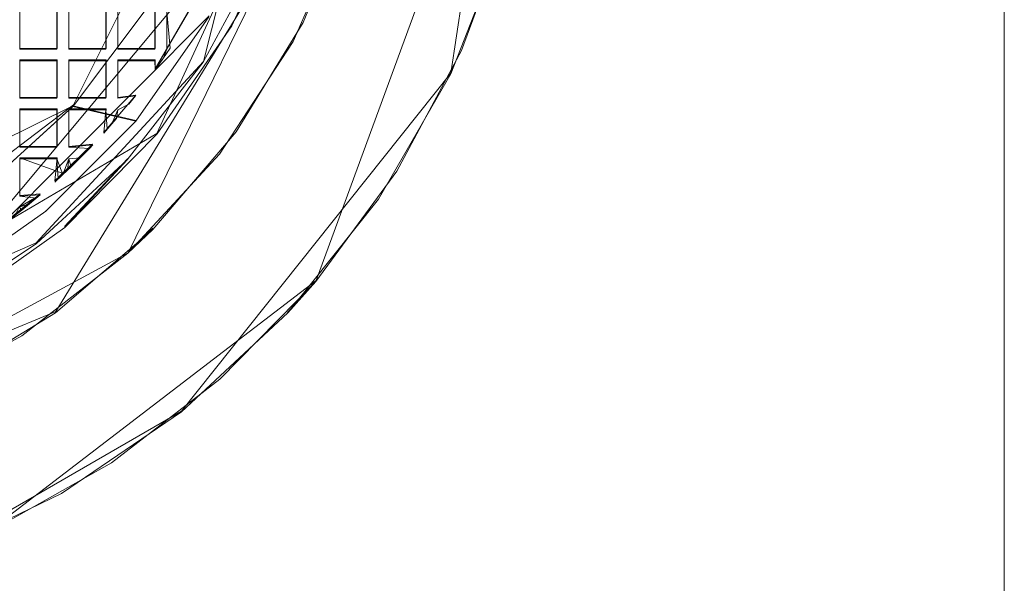
# Model space of a CAD drawing. Extents: x -30 to 30, y -196 to 0.
# Drawn here: x 5 to 18, y -183 to -176 of the extents above; entities that cross this region are included whole.
import ezdxf

# ---------------------------------------------------------------- set-up
doc = ezdxf.new("R2010")
doc.units = 0
doc.header["$LTSCALE"] = 500
doc.header["$MEASUREMENT"] = 0
for name, color, linetype in [('DWXOUTLINES', 7, 'Continuous'), ('FERRO_CHROM', 7, 'Continuous'), ('FERRO_SITKO', 7, 'Continuous')]:
    doc.layers.add(name, color=color, linetype=linetype)

msp = doc.modelspace()

# ---------------------------------------------------------------- linework, layer by layer
at = {"layer": 'DWXOUTLINES', "color": 0, "lineweight": 0}
for p, q in [((17.5, -195.95, 7.5), (17.5, -15.96, 7.5)), ((17.5, -195.95, -7.49), (17.5, -15.96, -7.49)), ((10.72, -177.12, -6.99), (11.77, -170.18, -6.99)), ((7.69, -176.98, -13.74), (9.15, -171.2, -13.74)), ((11.9, -171.95, -13.49), (9.07, -179.66, -13.49)), ((6.77, -179.32, -3.59), (9.97, -172.78, -3.59)), ((5.88, -180.04, -13.69), (9.88, -173.52, -13.69)), ((8.11, -173.47, -13.99), (6.1, -177.51, -13.99)), ((7.12, -177.86, -7.46), (9.12, -173.52, -7.46)), ((4.49, -179.7, -7.46), (8.41, -175.01, -7.46)), ((7.95, -175.6, -13.44), (7.1, -177.07, -13.56)), ((7.95, -175.61, -13.54), (7.1, -177.07, -13.42)), ((4.49, -179.7, -13.49), (7.76, -176.42, -13.49)), ((5.44, -176.82, -13.56), (5.44, -176.36, -13.42)), ((5.9, -176.36, -13.56), (5.9, -176.82, -13.42)), ((6.04, -176.36, -13.42), (6.04, -176.82, -13.56)), ((6.5, -176.82, -13.56), (6.5, -176.36, -13.42)), ((6.64, -176.36, -13.42), (6.64, -176.82, -13.56)), ((7.1, -176.82, -13.42), (7.1, -176.36, -13.56)), ((5.9, -176.82, -13.42), (5.44, -176.82, -13.42)), ((5.44, -176.82, -13.56), (5.9, -176.82, -13.56)), ((6.04, -176.82, -13.42), (6.5, -176.82, -13.42)), ((6.04, -176.82, -13.56), (6.5, -176.82, -13.56)), ((6.64, -176.82, -13.56), (7.1, -176.82, -13.56)), ((7.1, -176.82, -13.42), (6.64, -176.82, -13.42)), ((5.44, -176.96, -13.42), (5.9, -176.96, -13.56)), ((5.44, -176.96, -13.42), (5.44, -177.42, -13.42)), ((5.44, -176.96, -13.56), (5.44, -177.42, -13.56)), ((7.69, -176.98, -13.74), (5.64, -179.2, -13.74)), ((5.9, -176.96, -13.56), (5.9, -177.42, -13.56)), ((5.9, -176.96, -13.42), (5.9, -177.42, -13.42)), ((6.04, -176.96, -13.42), (6.5, -176.96, -13.56)), ((6.04, -176.96, -13.42), (6.04, -177.42, -13.42)), ((6.04, -176.96, -13.56), (6.04, -177.42, -13.56)), ((6.5, -176.96, -13.56), (6.5, -177.42, -13.56)), ((6.5, -176.96, -13.42), (6.5, -177.42, -13.42)), ((6.64, -176.96, -13.42), (6.64, -177.42, -13.42)), ((6.64, -176.96, -13.56), (6.64, -177.42, -13.56)), ((6.64, -176.96, -13.56), (7.1, -176.96, -13.42)), ((6.64, -176.96, -13.56), (7.1, -176.96, -13.56)), ((7.1, -176.96, -13.56), (7.1, -177.07, -13.42)), ((10.72, -177.12, -6.99), (7.42, -181.26, -6.99)), ((6.47, -177.85, -13.49), (6.86, -177.39, -13.49)), ((6.51, -177.8, -13.41), (6.86, -177.39, -13.49)), ((6.64, -177.42, -13.56), (6.86, -177.39, -13.49)), ((6.09, -177.52, -13.49), (0.76, -180.17, -13.49)), ((6.1, -177.51, -13.99), (3.68, -179.34, -13.99)), ((5.44, -177.42, -13.56), (5.9, -177.42, -13.42)), ((6.04, -177.42, -13.56), (6.5, -177.42, -13.42)), ((6.09, -177.52, -13.49), (6.1, -177.51, -13.99)), ((6.86, -177.7, -13.49), (6.09, -177.52, -13.49)), ((5.44, -177.56, -13.56), (5.44, -178.02, -13.56)), ((5.44, -178.02, -13.42), (5.44, -177.56, -13.42)), ((5.9, -177.56, -13.56), (5.44, -177.56, -13.42)), ((5.9, -178.02, -13.42), (5.9, -177.56, -13.42)), ((5.9, -178.02, -13.56), (5.9, -177.56, -13.56)), ((6.04, -178.02, -13.42), (6.04, -177.56, -13.42)), ((6.04, -177.56, -13.56), (6.5, -177.56, -13.42)), ((6.04, -177.56, -13.56), (6.5, -177.56, -13.56)), ((6.04, -178.02, -13.56), (6.04, -177.56, -13.56)), ((6.5, -177.56, -13.42), (6.47, -177.85, -13.49)), ((7.12, -177.86, -7.46), (1.68, -181.05, -7.46)), ((6.33, -177.99, -13.49), (5.91, -178.4, -13.41)), ((6.04, -178.02, -13.42), (6.33, -177.99, -13.49)), ((5.9, -178.02, -13.56), (5.44, -178.02, -13.42)), ((6.29, -178.03, -13.41), (5.97, -178.35, -13.59)), ((6.24, -178.09, -13.59), (6.03, -178.3, -13.41)), ((5.44, -178.16, -13.56), (5.97, -178.35, -13.59)), ((5.44, -178.16, -13.56), (5.44, -178.62, -13.56)), ((5.44, -178.16, -13.42), (5.44, -178.62, -13.42)), ((5.9, -178.16, -13.42), (5.44, -178.16, -13.56)), ((6.18, -178.15, -13.41), (5.87, -178.44, -13.49)), ((5.9, -178.16, -13.42), (5.87, -178.44, -13.49)), ((5.99, -179, -13.49), (6.76, -178.17, -13.74)), ((5.28, -178.93, -13.44), (5.69, -178.6, -13.44)), ((5.44, -178.62, -13.56), (5.69, -178.6, -13.44)), ((5.38, -178.85, -13.39), (5.64, -178.64, -13.58)), ((5.76, -178.8, -7.46), (5.76, -178.8, -13.49)), ((5.99, -179, -7.46), (5.99, -179, -13.49)), ((6.77, -179.32, -3.59), (7.07, -179.02, -13.69)), ((5.64, -179.2, -13.74), (1.51, -181.01, -13.74)), ((6.77, -179.32, -3.59), (2.45, -181.65, -3.59)), ((9.07, -179.66, -13.49), (5.1, -182.7, -13.49)), ((8.72, -180.05, -6.99), (9.07, -179.66, -13.49)), ((5.88, -180.04, -13.69), (1.56, -181.83, -13.69)), ((7.42, -181.26, -6.99), (4.35, -183.03, -6.99))]:
    msp.add_line(p, q, dxfattribs=at)
at = {"layer": 'FERRO_CHROM', "lineweight": 0}
for points, invisible_edges in [([(-17.5, -15.965, 7.5), (17.5, -15.965, 7.5), (17.5, -195.963, 7.5), (-17.5, -195.963, 7.5)], 15), ([(-17.5, -195.963, -7.5), (17.5, -195.963, -7.5), (17.5, -15.965, -7.5), (-17.5, -15.965, -7.5)], 15), ([(10.207, -177.039, -14), (10.173, -173.576, -14), (10.3, -171.963, -14), (10.207, -177.039, -14)], 15), ([(10.207, -177.039, -14), (10.3, -171.963, -14), (10.568, -176.238, -14), (10.207, -177.039, -14)], 15), ([(9.785, -177.812, -14), (10.173, -173.576, -14), (10.207, -177.039, -14), (9.785, -177.812, -14)], 15), ([(9.785, -177.812, -14), (9.795, -175.148, -14), (10.173, -173.576, -14), (9.785, -177.812, -14)], 15), ([(9.51, -175.054, -13.7), (8.91, -176.503, -13.7), (8.789, -176.733, -3.6), (9.455, -175.22, -3.6)], 10), ([(9.795, -175.148, -14), (9.176, -176.641, -14), (8.91, -176.503, -13.7), (9.51, -175.054, -13.7)], 15), ([(9.305, -178.549, -14), (9.176, -176.641, -14), (9.795, -175.148, -14), (9.305, -178.549, -14)], 15), ([(9.305, -178.549, -14), (9.795, -175.148, -14), (9.785, -177.812, -14), (9.305, -178.549, -14)], 15), ([(11.43, -175.274, -13.5), (10.852, -176.846, -13.5), (10.568, -176.238, -14), (10.866, -175.41, -14)], 14), ([(11.371, -175.473, -7), (10.721, -177.128, -7), (10.852, -176.846, -13.5), (11.43, -175.274, -13.5)], 14), ([(10.568, -176.238, -14), (10.852, -176.846, -13.5), (10.207, -177.039, -14), (10.568, -176.238, -14)], 15), ([(8.09, -177.841, -13.7), (7.885, -178.114, -3.6), (8.789, -176.733, -3.6), (8.91, -176.503, -13.7)], 5), ([(9.176, -176.641, -14), (8.332, -178.018, -14), (8.09, -177.841, -13.7), (8.91, -176.503, -13.7)], 15), ([(8.186, -179.898, -14), (9.176, -176.641, -14), (9.305, -178.549, -14), (8.186, -179.898, -14)], 15), ([(8.186, -179.898, -14), (8.332, -178.018, -14), (9.176, -176.641, -14), (8.186, -179.898, -14)], 15), ([(10.058, -178.323, -13.5), (9.785, -177.812, -14), (10.207, -177.039, -14), (10.852, -176.846, -13.5)], 7), ([(10.058, -178.323, -13.5), (10.852, -176.846, -13.5), (10.721, -177.128, -7), (9.833, -178.666, -7)], 11), ([(7.071, -179.034, -13.7), (6.766, -179.326, -3.6), (7.885, -178.114, -3.6), (8.09, -177.841, -13.7)], 4), ([(8.09, -177.841, -13.7), (8.332, -178.018, -14), (7.283, -179.247, -14), (7.071, -179.034, -13.7)], 15), ([(9.785, -177.812, -14), (10.058, -178.323, -13.5), (9.305, -178.549, -14), (9.785, -177.812, -14)], 15), ([(8.186, -179.898, -14), (7.283, -179.247, -14), (8.332, -178.018, -14), (8.186, -179.898, -14)], 15), ([(9.833, -178.666, -7), (8.724, -180.057, -7), (9.065, -179.672, -13.5), (10.058, -178.323, -13.5)], 14), ([(9.305, -178.549, -14), (10.058, -178.323, -13.5), (9.065, -179.672, -13.5), (9.305, -178.549, -14)], 13), ([(9.305, -178.549, -14), (9.065, -179.672, -13.5), (8.186, -179.898, -14), (9.305, -178.549, -14)], 15), ([(7.071, -179.034, -13.7), (5.878, -180.054, -13.7), (5.465, -180.338, -3.6), (6.766, -179.326, -3.6)], 11), ([(6.055, -180.296, -14), (5.878, -180.054, -13.7), (7.071, -179.034, -13.7), (7.283, -179.247, -14)], 13), ([(6.055, -180.296, -14), (7.283, -179.247, -14), (8.186, -179.898, -14), (6.873, -181.058, -14)], 15), ([(8.724, -180.057, -7), (7.42, -181.266, -7), (7.892, -180.869, -13.5), (9.065, -179.672, -13.5)], 6), ([(8.186, -179.898, -14), (9.065, -179.672, -13.5), (7.892, -180.869, -13.5), (8.186, -179.898, -14)], 13), ([(8.186, -179.898, -14), (7.892, -180.869, -13.5), (6.873, -181.058, -14), (8.186, -179.898, -14)], 15), ([(5.878, -180.054, -13.7), (4.54, -180.873, -13.7), (4.015, -181.122, -3.6), (5.465, -180.338, -3.6)], 11), ([(5.878, -180.054, -13.7), (6.055, -180.296, -14), (4.678, -181.14, -14), (4.54, -180.873, -13.7)], 7), ([(4.678, -181.14, -14), (6.055, -180.296, -14), (6.873, -181.058, -14), (5.396, -182.005, -14)], 15), ([(7.42, -181.266, -7), (5.952, -182.268, -7), (6.563, -181.89, -13.5), (7.892, -180.869, -13.5)], 14), ([(6.873, -181.058, -14), (7.892, -180.869, -13.5), (6.563, -181.89, -13.5), (6.873, -181.058, -14)], 13), ([(6.873, -181.058, -14), (6.563, -181.89, -13.5), (5.396, -182.005, -14), (6.873, -181.058, -14)], 15), ([(5.396, -182.005, -14), (6.563, -181.89, -13.5), (5.104, -182.713, -13.5), (5.396, -182.005, -14)], 13), ([(5.104, -182.713, -13.5), (6.563, -181.89, -13.5), (5.104, -182.713, -10.4), (5.104, -182.713, -13.5)], 15), ([(6.563, -181.89, -13.5), (5.952, -182.268, -7), (5.104, -182.713, -10.4), (6.563, -181.89, -13.5)], 15), ([(5.104, -182.713, -10.4), (5.952, -182.268, -7), (4.351, -183.04, -7), (5.104, -182.713, -10.4)], 13)]:
    msp.add_3dface(points, dxfattribs=dict(at, invisible_edges=invisible_edges))
msp.add_3dface([(17.5, -15.965, 7.5), (17.5, -15.965, -7.5), (17.5, -195.963, -7.5), (17.5, -195.963, 7.5)], dxfattribs=at)
at = {"layer": 'FERRO_SITKO', "lineweight": 0}
for points, invisible_edges in [([(8.037, -176.543, -13.5), (8.41, -175.652, -13.75), (8.708, -175.082, -13.5), (8.037, -176.543, -13.5)], 15), ([(8.037, -176.543, -13.5), (8.708, -175.082, -13.5), (8.708, -175.082, -7.472), (8.037, -176.543, -7.472)], 11), ([(7.688, -176.986, -13.75), (7.534, -176.886, -13.933), (8.242, -175.579, -13.933), (8.41, -175.652, -13.75)], 15), ([(7.603, -176.294, -14), (8.242, -175.579, -13.933), (7.534, -176.886, -13.933), (7.603, -176.294, -14)], 15), ([(8.037, -176.543, -13.5), (7.688, -176.986, -13.75), (8.41, -175.652, -13.75), (8.037, -176.543, -13.5)], 13), ([(5.368, -176.3, -13.4), (5.368, -176.9, -13.4), (5.44, -176.827, -13.431), (5.368, -176.3, -13.4)], 15), ([(5.368, -176.3, -13.4), (5.44, -176.827, -13.431), (5.44, -176.372, -13.431), (5.368, -176.3, -13.4)], 13), ([(5.441, -176.372, -13.569), (5.368, -176.9, -13.6), (5.368, -176.3, -13.6), (5.441, -176.372, -13.569)], 15), ([(5.895, -176.372, -13.431), (5.968, -176.9, -13.4), (5.968, -176.3, -13.4), (5.895, -176.372, -13.431)], 15), ([(5.968, -176.3, -13.6), (5.968, -176.9, -13.6), (5.896, -176.827, -13.569), (5.968, -176.3, -13.6)], 15), ([(5.968, -176.3, -13.6), (5.896, -176.827, -13.569), (5.896, -176.372, -13.569), (5.968, -176.3, -13.6)], 15), ([(5.968, -176.3, -13.4), (5.968, -176.9, -13.4), (6.04, -176.827, -13.431), (5.968, -176.3, -13.4)], 15), ([(5.968, -176.3, -13.4), (6.04, -176.827, -13.431), (6.04, -176.372, -13.431), (5.968, -176.3, -13.4)], 15), ([(6.041, -176.372, -13.569), (5.968, -176.9, -13.6), (5.968, -176.3, -13.6), (6.041, -176.372, -13.569)], 15), ([(7.008, -176.316, -13.5), (7.014, -176.307, -14), (6.097, -177.522, -14), (6.09, -177.529, -13.5)], 11), ([(6.863, -177.708, -13.5), (7.755, -176.431, -13.5), (7.008, -176.316, -13.5), (6.09, -177.529, -13.5)], 14), ([(6.097, -177.522, -14), (7.014, -176.307, -14), (7.603, -176.294, -14), (6.739, -177.545, -14)], 14), ([(6.495, -176.372, -13.431), (6.568, -176.9, -13.4), (6.568, -176.3, -13.4), (6.495, -176.372, -13.431)], 15), ([(6.568, -176.3, -13.6), (6.496, -176.827, -13.569), (6.496, -176.372, -13.569), (6.568, -176.3, -13.6)], 15), ([(6.568, -176.3, -13.6), (6.568, -176.9, -13.6), (6.496, -176.827, -13.569), (6.568, -176.3, -13.6)], 15), ([(6.641, -176.372, -13.569), (6.568, -176.9, -13.6), (6.568, -176.3, -13.6), (6.641, -176.372, -13.569)], 15), ([(6.568, -176.3, -13.4), (6.568, -176.9, -13.4), (6.64, -176.827, -13.431), (6.568, -176.3, -13.4)], 15), ([(6.568, -176.3, -13.4), (6.64, -176.827, -13.431), (6.64, -176.372, -13.431), (6.568, -176.3, -13.4)], 15), ([(7.603, -176.294, -14), (7.534, -176.886, -13.933), (6.739, -177.545, -14), (7.603, -176.294, -14)], 15), ([(7.095, -176.372, -13.431), (7.202, -176.933, -13.406), (7.168, -176.3, -13.4), (7.095, -176.372, -13.431)], 15), ([(7.168, -176.3, -13.6), (7.096, -176.827, -13.569), (7.096, -176.372, -13.569), (7.168, -176.3, -13.6)], 13), ([(7.168, -176.3, -13.6), (7.202, -176.933, -13.594), (7.096, -176.827, -13.569), (7.168, -176.3, -13.6)], 15), ([(7.241, -176.372, -13.569), (7.202, -176.933, -13.594), (7.168, -176.3, -13.6), (7.241, -176.372, -13.569)], 15), ([(7.168, -176.3, -13.4), (7.202, -176.933, -13.406), (7.282, -176.815, -13.447), (7.168, -176.3, -13.4)], 15), ([(7.168, -176.3, -13.4), (7.282, -176.815, -13.447), (7.24, -176.372, -13.431), (7.168, -176.3, -13.4)], 13), ([(5.441, -176.372, -13.569), (5.44, -176.827, -13.569), (5.368, -176.9, -13.6), (5.441, -176.372, -13.569)], 15), ([(5.44, -176.827, -13.431), (5.44, -176.827, -13.569), (5.441, -176.372, -13.569), (5.44, -176.372, -13.431)], 8), ([(5.895, -176.372, -13.431), (5.896, -176.827, -13.431), (5.968, -176.9, -13.4), (5.895, -176.372, -13.431)], 15), ([(6.041, -176.372, -13.569), (6.04, -176.827, -13.569), (5.968, -176.9, -13.6), (6.041, -176.372, -13.569)], 15), ([(6.04, -176.827, -13.569), (6.041, -176.372, -13.569), (6.04, -176.372, -13.431), (6.04, -176.827, -13.431)], 10), ([(6.495, -176.372, -13.431), (6.496, -176.827, -13.431), (6.568, -176.9, -13.4), (6.495, -176.372, -13.431)], 15), ([(6.641, -176.372, -13.569), (6.64, -176.827, -13.569), (6.568, -176.9, -13.6), (6.641, -176.372, -13.569)], 14), ([(6.64, -176.827, -13.569), (6.641, -176.372, -13.569), (6.64, -176.372, -13.431), (6.64, -176.827, -13.431)], 11), ([(7.755, -176.431, -13.5), (6.863, -177.708, -13.5), (6.863, -177.708, -7.472), (7.755, -176.431, -7.472)], 11), ([(7.096, -176.827, -13.431), (7.095, -176.372, -13.431), (7.096, -176.372, -13.569), (7.096, -176.827, -13.569)], 12), ([(7.095, -176.372, -13.431), (7.096, -176.827, -13.431), (7.202, -176.933, -13.406), (7.095, -176.372, -13.431)], 15), ([(7.241, -176.372, -13.569), (7.24, -176.827, -13.569), (7.202, -176.933, -13.594), (7.241, -176.372, -13.569)], 12), ([(7.24, -176.827, -13.569), (7.241, -176.372, -13.569), (7.24, -176.372, -13.431), (7.282, -176.815, -13.447)], 15), ([(7.122, -177.865, -13.5), (7.688, -176.986, -13.75), (8.037, -176.543, -13.5), (7.122, -177.865, -13.5)], 15), ([(7.122, -177.865, -13.5), (8.037, -176.543, -13.5), (8.037, -176.543, -7.472), (7.122, -177.865, -7.472)], 11), ([(5.368, -176.9, -13.4), (5.896, -176.827, -13.431), (5.44, -176.827, -13.431), (5.368, -176.9, -13.4)], 13), ([(5.968, -176.9, -13.4), (5.896, -176.827, -13.431), (5.368, -176.9, -13.4), (5.968, -176.9, -13.4)], 15), ([(5.368, -176.9, -13.6), (5.44, -176.827, -13.569), (5.968, -176.9, -13.6), (5.368, -176.9, -13.6)], 15), ([(5.368, -176.9, -13.4), (5.44, -177.427, -13.431), (5.44, -176.972, -13.431), (5.368, -176.9, -13.4)], 13), ([(5.368, -176.9, -13.4), (5.368, -177.5, -13.4), (5.44, -177.427, -13.431), (5.368, -176.9, -13.4)], 15), ([(5.368, -176.9, -13.4), (5.44, -176.972, -13.431), (5.968, -176.9, -13.4), (5.368, -176.9, -13.4)], 15), ([(5.968, -176.9, -13.6), (5.896, -176.972, -13.569), (5.368, -176.9, -13.6), (5.968, -176.9, -13.6)], 15), ([(5.896, -176.972, -13.569), (5.441, -176.972, -13.569), (5.368, -176.9, -13.6), (5.896, -176.972, -13.569)], 14), ([(5.441, -176.972, -13.569), (5.368, -177.5, -13.6), (5.368, -176.9, -13.6), (5.441, -176.972, -13.569)], 15), ([(5.968, -176.9, -13.6), (5.44, -176.827, -13.569), (5.896, -176.827, -13.569), (5.968, -176.9, -13.6)], 13), ([(5.44, -176.827, -13.431), (5.896, -176.827, -13.431), (5.896, -176.827, -13.569), (5.44, -176.827, -13.569)], 15), ([(5.44, -176.972, -13.431), (5.895, -176.972, -13.431), (5.968, -176.9, -13.4), (5.44, -176.972, -13.431)], 14), ([(5.895, -176.972, -13.431), (5.968, -177.5, -13.4), (5.968, -176.9, -13.4), (5.895, -176.972, -13.431)], 15), ([(5.968, -176.9, -13.6), (5.896, -177.427, -13.569), (5.896, -176.972, -13.569), (5.968, -176.9, -13.6)], 15), ([(5.968, -176.9, -13.6), (5.968, -177.5, -13.6), (5.896, -177.427, -13.569), (5.968, -176.9, -13.6)], 15), ([(6.568, -176.9, -13.4), (6.496, -176.827, -13.431), (5.968, -176.9, -13.4), (6.568, -176.9, -13.4)], 15), ([(5.968, -176.9, -13.4), (6.496, -176.827, -13.431), (6.04, -176.827, -13.431), (5.968, -176.9, -13.4)], 15), ([(5.968, -176.9, -13.6), (6.04, -176.827, -13.569), (6.568, -176.9, -13.6), (5.968, -176.9, -13.6)], 15), ([(5.968, -176.9, -13.4), (6.04, -176.972, -13.431), (6.568, -176.9, -13.4), (5.968, -176.9, -13.4)], 15), ([(6.496, -176.972, -13.569), (6.041, -176.972, -13.569), (5.968, -176.9, -13.6), (6.496, -176.972, -13.569)], 14), ([(6.568, -176.9, -13.6), (6.496, -176.972, -13.569), (5.968, -176.9, -13.6), (6.568, -176.9, -13.6)], 15), ([(5.968, -176.9, -13.4), (6.04, -177.427, -13.431), (6.04, -176.972, -13.431), (5.968, -176.9, -13.4)], 15), ([(5.968, -176.9, -13.4), (5.968, -177.5, -13.4), (6.04, -177.427, -13.431), (5.968, -176.9, -13.4)], 15), ([(6.041, -176.972, -13.569), (5.968, -177.5, -13.6), (5.968, -176.9, -13.6), (6.041, -176.972, -13.569)], 15), ([(6.04, -176.827, -13.431), (6.496, -176.827, -13.431), (6.496, -176.827, -13.569), (6.04, -176.827, -13.569)], 2), ([(6.568, -176.9, -13.6), (6.04, -176.827, -13.569), (6.496, -176.827, -13.569), (6.568, -176.9, -13.6)], 15), ([(6.04, -176.972, -13.431), (6.495, -176.972, -13.431), (6.568, -176.9, -13.4), (6.04, -176.972, -13.431)], 14), ([(6.495, -176.972, -13.431), (6.568, -177.5, -13.4), (6.568, -176.9, -13.4), (6.495, -176.972, -13.431)], 15), ([(6.568, -176.9, -13.6), (6.496, -177.427, -13.569), (6.496, -176.972, -13.569), (6.568, -176.9, -13.6)], 15), ([(6.568, -176.9, -13.6), (6.568, -177.5, -13.6), (6.496, -177.427, -13.569), (6.568, -176.9, -13.6)], 15), ([(6.568, -176.9, -13.4), (7.096, -176.827, -13.431), (6.64, -176.827, -13.431), (6.568, -176.9, -13.4)], 15), ([(7.202, -176.933, -13.406), (7.096, -176.827, -13.431), (6.568, -176.9, -13.4), (7.202, -176.933, -13.406)], 15), ([(6.568, -176.9, -13.6), (6.64, -176.827, -13.569), (7.202, -176.933, -13.594), (6.568, -176.9, -13.6)], 15), ([(6.568, -176.9, -13.4), (6.64, -176.972, -13.431), (7.202, -176.933, -13.406), (6.568, -176.9, -13.4)], 15), ([(7.096, -176.972, -13.569), (6.641, -176.972, -13.569), (6.568, -176.9, -13.6), (7.096, -176.972, -13.569)], 14), ([(7.202, -176.933, -13.594), (7.096, -176.972, -13.569), (6.568, -176.9, -13.6), (7.202, -176.933, -13.594)], 15), ([(6.641, -176.972, -13.569), (6.568, -177.5, -13.6), (6.568, -176.9, -13.6), (6.641, -176.972, -13.569)], 15), ([(6.568, -176.9, -13.4), (6.568, -177.5, -13.4), (6.64, -177.427, -13.431), (6.568, -176.9, -13.4)], 15), ([(6.568, -176.9, -13.4), (6.64, -177.427, -13.431), (6.64, -176.972, -13.431), (6.568, -176.9, -13.4)], 15), ([(6.756, -178.183, -13.75), (6.621, -178.059, -13.933), (7.534, -176.886, -13.933), (7.688, -176.986, -13.75)], 7), ([(6.739, -177.545, -14), (7.534, -176.886, -13.933), (6.621, -178.059, -13.933), (6.739, -177.545, -14)], 15), ([(7.202, -176.933, -13.594), (6.64, -176.827, -13.569), (7.096, -176.827, -13.569), (7.202, -176.933, -13.594)], 15), ([(7.202, -176.933, -13.594), (7.24, -176.827, -13.569), (7.282, -176.815, -13.447), (7.202, -176.933, -13.406)], 11), ([(5.441, -176.972, -13.569), (5.44, -177.427, -13.569), (5.368, -177.5, -13.6), (5.441, -176.972, -13.569)], 15), ([(5.44, -177.427, -13.431), (5.44, -177.427, -13.569), (5.441, -176.972, -13.569), (5.44, -176.972, -13.431)], 9), ([(5.895, -176.972, -13.431), (5.44, -176.972, -13.431), (5.441, -176.972, -13.569), (5.896, -176.972, -13.569)], 15), ([(5.895, -176.972, -13.431), (5.896, -177.427, -13.431), (5.968, -177.5, -13.4), (5.895, -176.972, -13.431)], 15), ([(6.041, -176.972, -13.569), (6.04, -177.427, -13.569), (5.968, -177.5, -13.6), (6.041, -176.972, -13.569)], 15), ([(6.041, -176.972, -13.569), (6.496, -176.972, -13.569), (6.495, -176.972, -13.431), (6.04, -176.972, -13.431)], 7), ([(6.04, -177.427, -13.431), (6.04, -177.427, -13.569), (6.041, -176.972, -13.569), (6.04, -176.972, -13.431)], 5), ([(6.495, -176.972, -13.431), (6.496, -177.427, -13.431), (6.568, -177.5, -13.4), (6.495, -176.972, -13.431)], 15), ([(6.641, -176.972, -13.569), (6.64, -177.427, -13.569), (6.568, -177.5, -13.6), (6.641, -176.972, -13.569)], 14), ([(6.64, -176.972, -13.431), (7.095, -176.972, -13.431), (7.202, -176.933, -13.406), (6.64, -176.972, -13.431)], 14), ([(6.641, -176.972, -13.569), (7.096, -176.972, -13.569), (7.095, -176.972, -13.431), (6.64, -176.972, -13.431)], 5), ([(6.64, -177.427, -13.569), (6.641, -176.972, -13.569), (6.64, -176.972, -13.431), (6.64, -177.427, -13.431)], 11), ([(7.122, -177.865, -13.5), (6.756, -178.183, -13.75), (7.688, -176.986, -13.75), (7.122, -177.865, -13.5)], 15), ([(7.095, -176.972, -13.431), (7.101, -177.076, -13.426), (7.202, -176.933, -13.406), (7.095, -176.972, -13.431)], 12), ([(7.095, -176.972, -13.431), (7.096, -176.972, -13.569), (7.1, -177.077, -13.573), (7.101, -177.076, -13.426)], 11), ([(7.202, -176.933, -13.594), (7.1, -177.077, -13.573), (7.096, -176.972, -13.569), (7.202, -176.933, -13.594)], 12), ([(7.202, -176.933, -13.594), (7.202, -176.933, -13.406), (7.101, -177.076, -13.426), (7.1, -177.077, -13.573)], 15), ([(6.64, -177.427, -13.431), (6.776, -177.5, -13.4), (6.856, -177.4, -13.5), (6.64, -177.427, -13.431)], 11), ([(6.64, -177.427, -13.431), (6.856, -177.4, -13.5), (6.64, -177.427, -13.569), (6.64, -177.427, -13.431)], 9), ([(6.64, -177.427, -13.569), (6.856, -177.4, -13.5), (6.776, -177.5, -13.6), (6.64, -177.427, -13.569)], 15), ([(6.856, -177.4, -13.5), (6.776, -177.5, -13.4), (6.776, -177.5, -13.6), (6.856, -177.4, -13.5)], 10), ([(6.09, -177.529, -13.5), (6.097, -177.522, -14), (4.971, -178.547, -14), (4.965, -178.552, -13.5)], 15), ([(6.09, -177.529, -13.5), (4.965, -178.552, -13.5), (5.761, -178.812, -13.5), (6.863, -177.708, -13.5)], 2), ([(5.669, -178.628, -14), (4.971, -178.547, -14), (6.097, -177.522, -14), (5.669, -178.628, -14)], 13), ([(5.968, -177.5, -13.4), (5.896, -177.427, -13.431), (5.368, -177.5, -13.4), (5.968, -177.5, -13.4)], 15), ([(5.368, -177.5, -13.4), (5.896, -177.427, -13.431), (5.44, -177.427, -13.431), (5.368, -177.5, -13.4)], 15), ([(5.368, -177.5, -13.6), (5.44, -177.427, -13.569), (5.968, -177.5, -13.6), (5.368, -177.5, -13.6)], 15), ([(5.368, -177.5, -13.4), (5.368, -178.1, -13.4), (5.44, -178.027, -13.431), (5.368, -177.5, -13.4)], 15), ([(5.368, -177.5, -13.4), (5.44, -178.027, -13.431), (5.44, -177.572, -13.431), (5.368, -177.5, -13.4)], 15), ([(5.368, -177.5, -13.4), (5.44, -177.572, -13.431), (5.968, -177.5, -13.4), (5.368, -177.5, -13.4)], 15), ([(5.896, -177.572, -13.569), (5.441, -177.572, -13.569), (5.368, -177.5, -13.6), (5.896, -177.572, -13.569)], 14), ([(5.968, -177.5, -13.6), (5.896, -177.572, -13.569), (5.368, -177.5, -13.6), (5.968, -177.5, -13.6)], 15), ([(5.441, -177.572, -13.569), (5.368, -178.1, -13.6), (5.368, -177.5, -13.6), (5.441, -177.572, -13.569)], 15), ([(5.896, -177.427, -13.569), (5.44, -177.427, -13.569), (5.44, -177.427, -13.431), (5.896, -177.427, -13.431)], 8), ([(5.968, -177.5, -13.6), (5.44, -177.427, -13.569), (5.896, -177.427, -13.569), (5.968, -177.5, -13.6)], 15), ([(5.44, -177.572, -13.431), (5.895, -177.572, -13.431), (5.968, -177.5, -13.4), (5.44, -177.572, -13.431)], 14), ([(5.669, -178.628, -14), (6.097, -177.522, -14), (6.739, -177.545, -14), (5.669, -178.628, -14)], 15), ([(5.895, -177.572, -13.431), (5.968, -178.1, -13.4), (5.968, -177.5, -13.4), (5.895, -177.572, -13.431)], 15), ([(5.968, -177.5, -13.6), (5.968, -178.1, -13.6), (5.896, -178.027, -13.569), (5.968, -177.5, -13.6)], 15), ([(5.968, -177.5, -13.6), (5.896, -178.027, -13.569), (5.896, -177.572, -13.569), (5.968, -177.5, -13.6)], 15), ([(6.568, -177.5, -13.4), (6.496, -177.427, -13.431), (5.968, -177.5, -13.4), (6.568, -177.5, -13.4)], 15), ([(5.968, -177.5, -13.4), (6.496, -177.427, -13.431), (6.04, -177.427, -13.431), (5.968, -177.5, -13.4)], 13), ([(5.968, -177.5, -13.6), (6.04, -177.427, -13.569), (6.568, -177.5, -13.6), (5.968, -177.5, -13.6)], 15), ([(5.968, -177.5, -13.4), (6.04, -177.572, -13.431), (6.568, -177.5, -13.4), (5.968, -177.5, -13.4)], 15), ([(6.496, -177.572, -13.569), (6.041, -177.572, -13.569), (5.968, -177.5, -13.6), (6.496, -177.572, -13.569)], 14), ([(6.568, -177.5, -13.6), (6.496, -177.572, -13.569), (5.968, -177.5, -13.6), (6.568, -177.5, -13.6)], 15), ([(5.968, -177.5, -13.4), (6.04, -178.027, -13.431), (6.04, -177.572, -13.431), (5.968, -177.5, -13.4)], 15), ([(5.968, -177.5, -13.4), (5.968, -178.1, -13.4), (6.04, -178.027, -13.431), (5.968, -177.5, -13.4)], 15), ([(6.041, -177.572, -13.569), (5.968, -178.1, -13.6), (5.968, -177.5, -13.6), (6.041, -177.572, -13.569)], 15), ([(6.568, -177.5, -13.6), (6.04, -177.427, -13.569), (6.496, -177.427, -13.569), (6.568, -177.5, -13.6)], 13), ([(6.496, -177.427, -13.569), (6.04, -177.427, -13.569), (6.04, -177.427, -13.431), (6.496, -177.427, -13.431)], 13), ([(6.04, -177.572, -13.431), (6.495, -177.572, -13.431), (6.568, -177.5, -13.4), (6.04, -177.572, -13.431)], 14), ([(6.495, -177.572, -13.431), (6.512, -177.808, -13.417), (6.568, -177.5, -13.4), (6.495, -177.572, -13.431)], 15), ([(6.57, -177.742, -13.6), (6.496, -177.572, -13.569), (6.568, -177.5, -13.6), (6.57, -177.742, -13.6)], 15), ([(6.568, -177.5, -13.4), (6.512, -177.808, -13.417), (6.627, -177.677, -13.419), (6.568, -177.5, -13.4)], 15), ([(6.568, -177.5, -13.4), (6.776, -177.5, -13.4), (6.64, -177.427, -13.431), (6.568, -177.5, -13.4)], 15), ([(6.64, -177.427, -13.569), (6.776, -177.5, -13.6), (6.568, -177.5, -13.6), (6.64, -177.427, -13.569)], 15), ([(6.64, -177.572, -13.431), (6.776, -177.5, -13.4), (6.568, -177.5, -13.4), (6.64, -177.572, -13.431)], 15), ([(6.568, -177.5, -13.6), (6.776, -177.5, -13.6), (6.641, -177.572, -13.569), (6.568, -177.5, -13.6)], 15), ([(6.568, -177.5, -13.6), (6.641, -177.572, -13.569), (6.57, -177.742, -13.6), (6.568, -177.5, -13.6)], 15), ([(6.627, -177.677, -13.419), (6.64, -177.572, -13.431), (6.568, -177.5, -13.4), (6.627, -177.677, -13.419)], 15), ([(6.776, -177.5, -13.4), (6.64, -177.572, -13.431), (6.641, -177.572, -13.569), (6.776, -177.5, -13.6)], 10), ([(5.441, -177.572, -13.569), (5.44, -178.027, -13.569), (5.368, -178.1, -13.6), (5.441, -177.572, -13.569)], 15), ([(5.441, -177.572, -13.569), (5.896, -177.572, -13.569), (5.895, -177.572, -13.431), (5.44, -177.572, -13.431)], 13), ([(6.739, -177.545, -14), (6.621, -178.059, -13.933), (5.669, -178.628, -14), (6.739, -177.545, -14)], 15), ([(5.896, -178.027, -13.431), (5.895, -177.572, -13.431), (5.896, -177.572, -13.569), (5.896, -178.027, -13.569)], 10), ([(5.895, -177.572, -13.431), (5.896, -178.027, -13.431), (5.968, -178.1, -13.4), (5.895, -177.572, -13.431)], 15), ([(6.041, -177.572, -13.569), (6.04, -178.027, -13.569), (5.968, -178.1, -13.6), (6.041, -177.572, -13.569)], 15), ([(6.495, -177.572, -13.431), (6.04, -177.572, -13.431), (6.041, -177.572, -13.569), (6.496, -177.572, -13.569)], 5), ([(6.04, -178.027, -13.569), (6.041, -177.572, -13.569), (6.04, -177.572, -13.431), (6.04, -178.027, -13.431)], 10), ([(6.468, -177.856, -13.5), (6.512, -177.808, -13.417), (6.495, -177.572, -13.431), (6.496, -177.572, -13.569)], 5), ([(6.468, -177.856, -13.5), (6.496, -177.572, -13.569), (6.57, -177.742, -13.6), (6.468, -177.856, -13.5)], 15), ([(6.64, -177.572, -13.431), (6.627, -177.677, -13.419), (6.57, -177.742, -13.6), (6.641, -177.572, -13.569)], 10), ([(6.863, -177.708, -13.5), (5.761, -178.812, -13.5), (5.761, -178.812, -7.472), (6.863, -177.708, -7.472)], 11), ([(6.512, -177.808, -13.417), (6.468, -177.856, -13.5), (6.57, -177.742, -13.6), (6.627, -177.677, -13.419)], 4), ([(5.993, -179.01, -13.5), (6.756, -178.183, -13.75), (7.122, -177.865, -13.5), (5.993, -179.01, -13.5)], 15), ([(5.993, -179.01, -13.5), (7.122, -177.865, -13.5), (7.122, -177.865, -7.472), (5.993, -179.01, -7.472)], 11), ([(6.334, -178, -13.5), (6.04, -178.027, -13.569), (6.04, -178.027, -13.431), (6.293, -178.043, -13.417)], 8), ([(6.04, -178.027, -13.569), (6.334, -178, -13.5), (6.237, -178.101, -13.6), (6.04, -178.027, -13.569)], 15), ([(6.293, -178.043, -13.417), (6.18, -178.158, -13.418), (6.237, -178.101, -13.6), (6.334, -178, -13.5)], 2), ([(5.368, -178.1, -13.6), (5.44, -178.027, -13.569), (5.968, -178.1, -13.6), (5.368, -178.1, -13.6)], 15), ([(5.368, -178.1, -13.4), (5.896, -178.027, -13.431), (5.44, -178.027, -13.431), (5.368, -178.1, -13.4)], 15), ([(5.968, -178.1, -13.4), (5.896, -178.027, -13.431), (5.368, -178.1, -13.4), (5.968, -178.1, -13.4)], 15), ([(5.368, -178.1, -13.4), (5.433, -178.764, -13.423), (5.44, -178.627, -13.431), (5.368, -178.1, -13.4)], 15), ([(5.368, -178.1, -13.4), (5.44, -178.627, -13.431), (5.44, -178.172, -13.431), (5.368, -178.1, -13.4)], 15), ([(5.441, -178.172, -13.569), (5.368, -178.7, -13.6), (5.368, -178.1, -13.6), (5.441, -178.172, -13.569)], 15), ([(5.896, -178.172, -13.569), (5.441, -178.172, -13.569), (5.368, -178.1, -13.6), (5.896, -178.172, -13.569)], 15), ([(5.968, -178.1, -13.6), (5.896, -178.172, -13.569), (5.368, -178.1, -13.6), (5.968, -178.1, -13.6)], 15), ([(5.368, -178.1, -13.4), (5.44, -178.172, -13.431), (5.968, -178.1, -13.4), (5.368, -178.1, -13.4)], 15), ([(5.44, -178.027, -13.431), (5.896, -178.027, -13.431), (5.896, -178.027, -13.569), (5.44, -178.027, -13.569)], 8), ([(5.968, -178.1, -13.6), (5.44, -178.027, -13.569), (5.896, -178.027, -13.569), (5.968, -178.1, -13.6)], 15), ([(5.44, -178.172, -13.431), (5.895, -178.172, -13.431), (5.968, -178.1, -13.4), (5.44, -178.172, -13.431)], 15), ([(5.64, -179.21, -13.75), (5.528, -179.066, -13.933), (6.621, -178.059, -13.933), (6.756, -178.183, -13.75)], 7), ([(5.669, -178.628, -14), (6.621, -178.059, -13.933), (5.528, -179.066, -13.933), (5.669, -178.628, -14)], 15), ([(5.912, -178.414, -13.417), (6.025, -178.308, -13.418), (5.968, -178.1, -13.4), (5.895, -178.172, -13.431)], 7), ([(5.968, -178.362, -13.6), (5.896, -178.172, -13.569), (5.968, -178.1, -13.6), (5.968, -178.362, -13.6)], 15), ([(6.04, -178.027, -13.569), (6.237, -178.101, -13.6), (5.968, -178.1, -13.6), (6.04, -178.027, -13.569)], 15), ([(5.968, -178.1, -13.4), (6.293, -178.043, -13.417), (6.04, -178.027, -13.431), (5.968, -178.1, -13.4)], 15), ([(6.18, -178.158, -13.418), (6.293, -178.043, -13.417), (5.968, -178.1, -13.4), (6.18, -178.158, -13.418)], 15), ([(5.968, -178.1, -13.6), (6.237, -178.101, -13.6), (6.041, -178.172, -13.569), (5.968, -178.1, -13.6)], 15), ([(6.04, -178.172, -13.431), (6.18, -178.158, -13.418), (5.968, -178.1, -13.4), (6.04, -178.172, -13.431)], 14), ([(6.025, -178.308, -13.418), (6.04, -178.172, -13.431), (5.968, -178.1, -13.4), (6.025, -178.308, -13.418)], 15), ([(5.968, -178.1, -13.6), (6.041, -178.172, -13.569), (5.968, -178.362, -13.6), (5.968, -178.1, -13.6)], 15), ([(6.041, -178.172, -13.569), (6.237, -178.101, -13.6), (6.068, -178.267, -13.5), (6.041, -178.172, -13.569)], 11), ([(6.237, -178.101, -13.6), (6.18, -178.158, -13.418), (6.068, -178.267, -13.5), (6.237, -178.101, -13.6)], 8), ([(5.441, -178.172, -13.569), (5.44, -178.627, -13.569), (5.368, -178.7, -13.6), (5.441, -178.172, -13.569)], 15), ([(5.44, -178.627, -13.431), (5.44, -178.627, -13.569), (5.441, -178.172, -13.569), (5.44, -178.172, -13.431)], 1), ([(5.895, -178.172, -13.431), (5.44, -178.172, -13.431), (5.441, -178.172, -13.569), (5.896, -178.172, -13.569)], 10), ([(5.993, -179.01, -13.5), (5.64, -179.21, -13.75), (6.756, -178.183, -13.75), (5.993, -179.01, -13.5)], 11), ([(5.912, -178.414, -13.417), (5.895, -178.172, -13.431), (5.896, -178.172, -13.569), (5.868, -178.454, -13.5)], 15), ([(5.868, -178.454, -13.5), (5.896, -178.172, -13.569), (5.968, -178.362, -13.6), (5.868, -178.454, -13.5)], 13), ([(6.068, -178.267, -13.5), (5.968, -178.362, -13.6), (6.041, -178.172, -13.569), (6.068, -178.267, -13.5)], 13), ([(6.068, -178.267, -13.5), (6.04, -178.172, -13.431), (6.025, -178.308, -13.418), (6.068, -178.267, -13.5)], 13), ([(6.041, -178.172, -13.569), (6.18, -178.158, -13.418), (6.04, -178.172, -13.431), (6.041, -178.172, -13.569)], 10), ([(6.068, -178.267, -13.5), (6.041, -178.172, -13.569), (6.04, -178.172, -13.431), (6.068, -178.267, -13.5)], 15), ([(6.068, -178.267, -13.5), (6.18, -178.158, -13.418), (6.041, -178.172, -13.569), (6.068, -178.267, -13.5)], 15), ([(5.968, -178.362, -13.6), (6.025, -178.308, -13.418), (5.912, -178.414, -13.417), (5.868, -178.454, -13.5)], 1), ([(6.025, -178.308, -13.418), (5.968, -178.362, -13.6), (6.068, -178.267, -13.5), (6.025, -178.308, -13.418)], 9), ([(4.43, -179.509, -14), (4.971, -178.547, -14), (5.669, -178.628, -14), (4.43, -179.509, -14)], 15), ([(5.761, -178.812, -13.5), (4.965, -178.552, -13.5), (4.485, -179.708, -13.5), (5.761, -178.812, -13.5)], 11), ([(5.433, -178.764, -13.423), (5.56, -178.72, -13.402), (5.689, -178.612, -13.452), (5.433, -178.764, -13.423)], 10), ([(5.433, -178.764, -13.423), (5.689, -178.612, -13.452), (5.44, -178.627, -13.431), (5.433, -178.764, -13.423)], 15), ([(5.44, -178.627, -13.569), (5.44, -178.627, -13.431), (5.689, -178.612, -13.452), (5.641, -178.652, -13.588)], 4), ([(5.641, -178.652, -13.588), (5.689, -178.612, -13.452), (5.56, -178.72, -13.402), (5.56, -178.72, -13.598)], 4), ([(5.669, -178.628, -14), (5.528, -179.066, -13.933), (4.43, -179.509, -14), (5.669, -178.628, -14)], 15), ([(5.322, -178.908, -13.589), (5.368, -178.7, -13.6), (5.465, -178.797, -13.524), (5.322, -178.908, -13.589)], 15), ([(5.44, -178.627, -13.569), (5.641, -178.652, -13.588), (5.368, -178.7, -13.6), (5.44, -178.627, -13.569)], 15), ([(5.368, -178.7, -13.6), (5.641, -178.652, -13.588), (5.56, -178.72, -13.598), (5.368, -178.7, -13.6)], 15), ([(5.368, -178.7, -13.6), (5.56, -178.72, -13.598), (5.465, -178.797, -13.524), (5.368, -178.7, -13.6)], 13), ([(5.56, -178.72, -13.402), (5.433, -178.764, -13.423), (5.465, -178.797, -13.524), (5.56, -178.72, -13.598)], 15), ([(5.761, -178.812, -13.5), (4.485, -179.708, -13.5), (4.485, -179.708, -7.472), (5.761, -178.812, -7.472)], 3), ([(5.385, -178.86, -13.401), (5.281, -178.94, -13.45), (5.322, -178.908, -13.589), (5.465, -178.797, -13.524)], 2), ([(5.433, -178.764, -13.423), (5.385, -178.86, -13.401), (5.465, -178.797, -13.524), (5.433, -178.764, -13.423)], 10), ([(4.371, -180.04, -13.75), (4.283, -179.879, -13.933), (5.528, -179.066, -13.933), (5.64, -179.21, -13.75)], 7), ([(4.43, -179.509, -14), (5.528, -179.066, -13.933), (4.283, -179.879, -13.933), (4.43, -179.509, -14)], 15), ([(4.682, -179.941, -13.5), (5.64, -179.21, -13.75), (5.993, -179.01, -13.5), (4.682, -179.941, -13.5)], 15), ([(4.682, -179.941, -13.5), (5.993, -179.01, -13.5), (5.993, -179.01, -7.472), (4.682, -179.941, -7.472)], 9), ([(4.682, -179.941, -13.5), (4.371, -180.04, -13.75), (5.64, -179.21, -13.75), (4.682, -179.941, -13.5)], 15)]:
    msp.add_3dface(points, dxfattribs=dict(at, invisible_edges=invisible_edges))
for points in [[(5.896, -176.827, -13.569), (5.896, -176.827, -13.431), (5.895, -176.372, -13.431), (5.896, -176.372, -13.569)], [(6.496, -176.827, -13.431), (6.495, -176.372, -13.431), (6.496, -176.372, -13.569), (6.496, -176.827, -13.569)], [(6.64, -176.827, -13.431), (7.096, -176.827, -13.431), (7.096, -176.827, -13.569), (6.64, -176.827, -13.569)], [(5.896, -177.427, -13.569), (5.896, -177.427, -13.431), (5.895, -176.972, -13.431), (5.896, -176.972, -13.569)], [(6.496, -177.427, -13.569), (6.496, -177.427, -13.431), (6.495, -176.972, -13.431), (6.496, -176.972, -13.569)], [(5.44, -178.027, -13.569), (5.441, -177.572, -13.569), (5.44, -177.572, -13.431), (5.44, -178.027, -13.431)]]:
    msp.add_3dface(points, dxfattribs=at)

doc.saveas('drawing.dxf')
